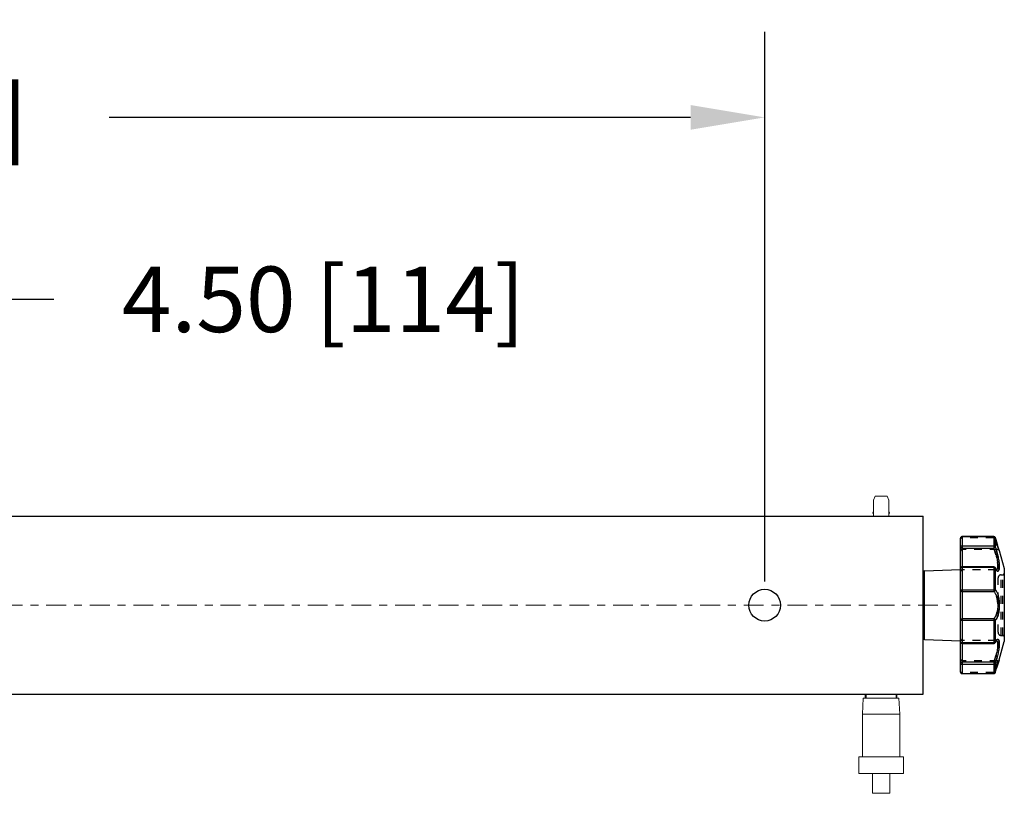
# Model space of a CAD drawing. Extents: x 1 to 123, y 2 to 155.
# Drawn here: x 73 to 85, y 119 to 129 of the extents above; entities that cross this region are included whole.
import ezdxf

# ---------------------------------------------------------------- set-up
doc = ezdxf.new("R2010")
doc.units = 0
doc.header["$MEASUREMENT"] = 0
doc.header["$PDSIZE"] = -1
for name, pattern in [('CENTER', [0.4, 0.25, -0.05, 0.05, -0.05]), ('HIDDEN', [0.075, 0.05, -0.025]), ('HIDDEN2', [0.1875, 0.125, -0.0625])]:
    doc.linetypes.add(name, pattern=pattern)
for name, color, linetype, lineweight in [('Center', 1, 'CENTER', 20), ('Dimension', 3, 'Continuous', 20), ('Hidden', 5, 'HIDDEN2', 15), ('Object', 7, 'Continuous', 25)]:
    doc.layers.add(name, color=color, linetype=linetype, lineweight=lineweight)
doc.layers.add('DEFAULT_2', color=8, linetype='HIDDEN')
doc.dimstyles.get("Standard").update_dxf_attribs({"dimtxt": 0.18, "dimasz": 0.18, "dimexe": 0.18, "dimexo": 0.0625, "dimgap": 0.09, "dimtad": 0, "dimtih": 1, "dimtoh": 1, "dimdec": 4, "dimzin": 0, "dimdsep": 46, "dimtxsty": 'Standard', "dimcen": 0.09, "dimadec": 0, "dimazin": 0, "dimtfac": 1, "dimtdec": 4, "dimtofl": 0, "dimtmove": 0, "dimatfit": 3, "dimfxl": 1, "dimtolj": 1, "dimtzin": 0, "dimarcsym": 0})

# ---------------------------------------------------------------- blocks, each defined once
blk = doc.blocks.new('*D101')
at = {"layer": 'DEFPOINTS', "color": 0}
for p in [(72.383, 125.344), (67.883, 121.484), (72.383, 121.484)]:
    blk.add_point(p, dxfattribs=at)
at = {"layer": 'Dimension', "color": 0, "lineweight": -2}
for p, q in [((67.883, 121.784), (67.883, 126.424)), ((72.383, 121.784), (72.383, 126.424)), ((68.819, 125.344), (71.447, 125.344)), ((72.383, 125.344), (73.319, 125.344))]:
    blk.add_line(p, q, dxfattribs=at)
at = {"layer": 'Dimension', "color": 0}
for points in [[(68.819, 125.5), (68.819, 125.188), (67.883, 125.344)], [(71.447, 125.5), (71.447, 125.188), (72.383, 125.344)]]:
    blk.add_solid(points, dxfattribs=at)
at = {"layer": 'Dimension', "color": 0, "insert": (76.72, 125.344), "char_height": 0.82677, "attachment_point": 5}
blk.add_mtext('\\A1;4.50 [114]', dxfattribs=at)
blk = doc.blocks.new('*D102')
at = {"layer": 'DEFPOINTS', "color": 0}
for p in [(82.288, 127.64), (57.978, 121.484), (82.288, 121.484)]:
    blk.add_point(p, dxfattribs=at)
at = {"layer": 'Dimension', "color": 0, "lineweight": -2}
for p, q in [((57.978, 121.784), (57.978, 128.72)), ((82.288, 121.784), (82.288, 128.72)), ((58.914, 127.64), (66.251, 127.64)), ((81.352, 127.64), (74.016, 127.64))]:
    blk.add_line(p, q, dxfattribs=at)
at = {"layer": 'Dimension', "color": 0}
for points in [[(58.914, 127.796), (58.914, 127.484), (57.978, 127.64)], [(81.352, 127.796), (81.352, 127.484), (82.288, 127.64)]]:
    blk.add_solid(points, dxfattribs=at)
at = {"layer": 'Dimension', "color": 0, "insert": (70.133, 127.64), "char_height": 0.82677, "attachment_point": 5}
blk.add_mtext('\\A1;24.31 [617]', dxfattribs=at)

msp = doc.modelspace()

# ---------------------------------------------------------------- linework, layer by layer
at = {"lineweight": 0}
for p, q in [((83.662, 122.81), (83.682, 122.86)), ((83.832, 122.86), (83.682, 122.86)), ((83.852, 122.81), (83.832, 122.86)), ((83.662, 122.609), (83.662, 122.81)), ((83.852, 122.609), (83.852, 122.81)), ((83.523, 120.11), (83.532, 120.31)), ((83.982, 120.31), (83.532, 120.31)), ((83.945, 120.36), (83.57, 120.36)), ((83.57, 120.31), (83.57, 120.36)), ((83.945, 120.31), (83.57, 120.31)), ((83.945, 120.36), (83.945, 120.31)), ((83.991, 120.11), (83.982, 120.31)), ((83.991, 120.11), (83.523, 120.11)), ((83.523, 119.57), (83.523, 120.11)), ((83.991, 119.57), (83.991, 120.11)), ((84.04, 119.57), (83.474, 119.57)), ((83.474, 119.57), (83.474, 119.36)), ((84.04, 119.57), (84.04, 119.36)), ((84.04, 119.36), (83.474, 119.36)), ((83.646, 119.11), (83.646, 119.36)), ((83.868, 119.11), (83.868, 119.36)), ((83.868, 119.11), (83.646, 119.11))]:
    msp.add_line(p, q, dxfattribs=at)
for p, q in [((83.662, 122.766), (83.66, 122.766)), ((83.854, 122.766), (83.852, 122.766)), ((83.56, 120.31), (83.56, 120.36)), ((83.954, 120.31), (83.954, 120.36))]:
    msp.add_line(p, q)
at = {"color": 7, "linetype": 'Continuous'}
for p, q in [((84.76, 120.639), (84.76, 122.329)), ((85.178, 122.349), (84.779, 122.349)), ((84.779, 122.349), (84.779, 120.62)), ((85.178, 122.348), (84.779, 122.348)), ((85.178, 122.349), (85.178, 122.205)), ((85.197, 122.334), (85.197, 122.335)), ((85.197, 122.335), (85.197, 122.335)), ((85.197, 122.334), (85.197, 122.221)), ((84.779, 122.233), (85.178, 122.233)), ((84.779, 122.205), (85.178, 122.205)), ((85.248, 122.173), (85.311, 121.945)), ((84.287, 121.07), (84.287, 121.898)), ((84.306, 121.918), (84.76, 121.933)), ((84.306, 121.051), (84.306, 121.918)), ((85.178, 121.967), (84.779, 121.967)), ((85.178, 121.958), (84.779, 121.958)), ((85.178, 121.967), (85.178, 121.655)), ((85.196, 121.956), (85.196, 121.956)), ((85.197, 121.95), (85.197, 121.676)), ((85.311, 121.945), (85.311, 121.024)), ((84.779, 121.679), (85.178, 121.679)), ((84.779, 121.655), (85.178, 121.655)), ((85.178, 121.313), (84.779, 121.313)), ((85.178, 121.29), (84.779, 121.29)), ((85.178, 121.313), (85.178, 121.002)), ((85.197, 121.293), (85.197, 121.019)), ((84.306, 121.051), (84.76, 121.036)), ((84.779, 121.011), (85.178, 121.011)), ((84.779, 121.002), (85.178, 121.002)), ((85.196, 121.013), (85.196, 121.013)), ((85.248, 120.796), (85.311, 121.024)), ((85.178, 120.764), (84.779, 120.764)), ((85.178, 120.764), (85.178, 120.62)), ((85.197, 120.748), (85.197, 120.634)), ((85.247, 120.795), (85.248, 120.796)), ((85.178, 120.736), (84.779, 120.736)), ((85.197, 120.634), (85.197, 120.634)), ((85.197, 120.634), (85.197, 120.634)), ((84.779, 120.62), (85.178, 120.62)), ((84.779, 120.62), (85.178, 120.62))]:
    msp.add_line(p, q, dxfattribs=at)
at = {"lineweight": 0}
for centre, start, end in [((83.677, 122.65), 126.8699, 233.1301), ((83.837, 122.65), 306.8699, 53.1301)]:
    msp.add_arc(centre, 0.025, start, end, dxfattribs=at)
at = {"color": 7, "linetype": 'Continuous'}
for centre, start, end in [((84.307, 121.898), 91.9, 180), ((84.307, 121.07), 180, 268.1)]:
    msp.add_arc(centre, 0.0197, start, end, dxfattribs=at)
for points, start_tangent, end_tangent in [([(84.76, 122.329), (84.761, 122.336), (84.764, 122.342), (84.77, 122.346), (84.776, 122.349)], (0, 1), (0.987438, 0.158005)), ([(84.761, 122.337), (84.761, 122.337), (84.76, 122.329)], (-0.401479, -0.915868), (0, -1)), ([(84.772, 122.347), (84.765, 122.343), (84.761, 122.337)], (-0.927328, -0.37425), (-0.401479, -0.915868)), ([(84.764, 122.341), (84.763, 122.341), (84.762, 122.338)], (-0.621924, -0.783077), (-0.434142, -0.900845)), ([(84.769, 122.346), (84.768, 122.345), (84.766, 122.343)], (-0.841248, -0.54065), (-0.718407, -0.695623)), ([(84.779, 122.348), (84.772, 122.347)], (-1, 0), (-0.927328, -0.37425)), ([(84.776, 122.349), (84.779, 122.349)], (0.987438, 0.158005), (1, -0.000203)), ([(85.178, 122.349), (85.184, 122.348)], (1, 0), (0.942736, -0.333539)), ([(85.186, 122.347), (85.178, 122.348)], (-0.911935, 0.410335), (-1, 0)), ([(85.184, 122.348), (85.19, 122.345), (85.194, 122.34), (85.197, 122.335)], (0.942736, -0.333539), (0.269773, -0.962924)), ([(85.193, 122.342), (85.186, 122.347)], (-0.6669, 0.745147), (-0.911935, 0.410335)), ([(85.193, 122.341), (85.193, 122.342), (85.193, 122.342)], (-0.645564, 0.763706), (-0.6669, 0.745147)), ([(85.197, 122.334), (85.193, 122.341)], (-0.273857, 0.96177), (-0.645564, 0.763706)), ([(85.197, 122.334), (85.197, 122.335)], (-0.270684, 0.962668), (-0.270461, 0.962731)), ([(85.246, 122.178), (85.242, 122.189), (85.235, 122.208), (85.227, 122.234), (85.217, 122.265), (85.206, 122.301), (85.197, 122.335)], (-0.33341, 0.942782), (-0.270464, 0.96273)), ([(85.245, 122.181), (85.241, 122.191), (85.236, 122.205), (85.23, 122.223), (85.223, 122.245), (85.215, 122.271), (85.206, 122.301), (85.197, 122.334)], (-0.331667, 0.943396), (-0.27044, 0.962737)), ([(85.222, 122.248), (85.217, 122.265)], (-0.300188, 0.95388), (-0.293583, 0.955934)), ([(84.76, 122.216), (84.761, 122.223), (84.765, 122.228), (84.772, 122.232), (84.779, 122.233)], (0, 1), (1, 0)), ([(84.76, 122.216), (84.761, 122.213), (84.763, 122.21), (84.768, 122.207), (84.773, 122.205), (84.779, 122.205)], (0, -1), (1, 0)), ([(85.178, 122.233), (85.186, 122.231), (85.193, 122.227), (85.197, 122.221)], (1, 0), (0.312206, -0.950014)), ([(85.197, 122.221), (85.196, 122.217), (85.193, 122.213), (85.189, 122.21), (85.184, 122.207), (85.178, 122.205)], (0.03736, -0.999302), (-0.968682, -0.248304)), ([(85.178, 122.205), (85.188, 122.176), (85.197, 122.147), (85.206, 122.118), (85.213, 122.089), (85.219, 122.062), (85.224, 122.037), (85.227, 122.013), (85.228, 121.991), (85.228, 121.972), (85.227, 121.956), (85.224, 121.944), (85.219, 121.936), (85.213, 121.931), (85.211, 121.931)], (0.355588, -0.934643), (-0.985819, -0.167815)), ([(85.197, 122.221), (85.207, 122.189), (85.216, 122.156), (85.225, 122.124), (85.232, 122.092), (85.238, 122.062), (85.243, 122.033), (85.246, 122.006), (85.247, 121.982), (85.247, 121.961), (85.246, 121.943), (85.243, 121.929), (85.238, 121.92), (85.232, 121.915), (85.225, 121.914), (85.216, 121.92), (85.209, 121.928)], (0.323379, -0.94627), (-0.58316, 0.812358)), ([(85.232, 122.219), (85.227, 122.234)], (-0.312872, 0.949795), (-0.306175, 0.951975)), ([(85.24, 122.195), (85.235, 122.208)], (-0.324269, 0.945965), (-0.317761, 0.948171)), ([(85.247, 122.175), (85.245, 122.181)], (-0.335046, 0.942202), (-0.331667, 0.943396)), ([(85.247, 122.174), (85.246, 122.178)], (-0.335555, 0.942021), (-0.33341, 0.942782)), ([(85.248, 122.173), (85.247, 122.175)], (-0.336194, 0.941793), (-0.335046, 0.942202)), ([(85.247, 122.173), (85.247, 122.174)], (-0.289968, 0.957036), (-0.335031, 0.942207)), ([(85.247, 122.173), (85.247, 122.174)], (-0.289955, 0.95704), (-0.334493, 0.942398)), ([(84.76, 121.947), (84.761, 121.954), (84.764, 121.96), (84.769, 121.964), (84.776, 121.967), (84.779, 121.967)], (0, 1), (1, -0.000103)), ([(84.779, 121.958), (84.772, 121.957), (84.765, 121.955), (84.761, 121.951), (84.76, 121.947)], (-1, 0), (0, -1)), ([(85.178, 121.967), (85.184, 121.966), (85.19, 121.962), (85.195, 121.957), (85.196, 121.956)], (1, 0), (0.429148, -0.903234)), ([(85.193, 121.954), (85.186, 121.957), (85.178, 121.958)], (-0.844739, 0.535179), (-1, 0)), ([(85.197, 121.95), (85.193, 121.954)], (-0.46123, 0.887281), (-0.844739, 0.535179)), ([(85.198, 121.951), (85.196, 121.956)], (-0.462459, 0.886641), (-0.43521, 0.900329)), ([(85.197, 121.95), (85.196, 121.955), (85.196, 121.956)], (0.028088, 0.999605), (-0.431086, 0.902311)), ([(85.207, 121.931), (85.197, 121.95)], (-0.550149, 0.835066), (-0.428551, 0.903518)), ([(85.202, 121.943), (85.198, 121.951)], (-0.486633, 0.873606), (-0.462459, 0.886641)), ([(85.212, 121.93), (85.212, 121.93), (85.212, 121.93), (85.208, 121.934), (85.202, 121.943)], (0.728449, 0.6851), (-0.486633, 0.873606)), ([(85.208, 121.929), (85.207, 121.931)], (-0.569343, 0.8221), (-0.550149, 0.835066)), ([(85.209, 121.928), (85.208, 121.929)], (-0.58316, 0.812358), (-0.569343, 0.8221)), ([(84.76, 121.675), (84.761, 121.676), (84.765, 121.678), (84.772, 121.679), (84.779, 121.679)], (0, 1), (1, 0)), ([(84.76, 121.675), (84.761, 121.669), (84.763, 121.663), (84.768, 121.659), (84.773, 121.656), (84.779, 121.655)], (0, -1), (1, 0)), ([(85.178, 121.679), (85.186, 121.679), (85.193, 121.677), (85.197, 121.676)], (1, 0), (0.784156, -0.620564)), ([(85.197, 121.676), (85.196, 121.67), (85.193, 121.664), (85.189, 121.659), (85.184, 121.656), (85.178, 121.655)], (0.022687, -0.999743), (-0.998712, -0.050733)), ([(85.178, 121.655), (85.188, 121.647), (85.197, 121.633), (85.206, 121.616), (85.213, 121.596), (85.219, 121.574), (85.224, 121.55), (85.227, 121.524), (85.228, 121.498), (85.228, 121.471), (85.227, 121.444), (85.224, 121.419), (85.219, 121.395), (85.213, 121.372), (85.206, 121.352), (85.197, 121.335), (85.188, 121.322), (85.178, 121.313)], (0.886956, -0.461854), (-0.886966, -0.461834)), ([(85.197, 121.676), (85.207, 121.666), (85.216, 121.651), (85.225, 121.632), (85.232, 121.61), (85.238, 121.585), (85.243, 121.558), (85.246, 121.529), (85.247, 121.499), (85.247, 121.469), (85.246, 121.44), (85.243, 121.411), (85.238, 121.384), (85.232, 121.359), (85.225, 121.336), (85.216, 121.317), (85.207, 121.302), (85.197, 121.293)], (0.865643, -0.500662), (-0.865674, -0.500608)), ([(84.76, 121.294), (84.761, 121.3), (84.763, 121.305), (84.768, 121.31), (84.773, 121.312), (84.779, 121.313)], (0, 1), (1, 0)), ([(84.779, 121.29), (84.772, 121.29), (84.765, 121.291), (84.761, 121.292), (84.76, 121.294)], (-1, 0), (0, 1)), ([(85.197, 121.293), (85.196, 121.299), (85.193, 121.304), (85.189, 121.309), (85.184, 121.312), (85.178, 121.313)], (0.022678, 0.999743), (-0.998712, 0.050739)), ([(85.197, 121.293), (85.193, 121.291), (85.186, 121.29), (85.178, 121.29)], (-0.784156, -0.620564), (-1, 0)), ([(84.778, 121.002), (84.773, 121.003), (84.768, 121.006), (84.763, 121.01), (84.761, 121.015), (84.76, 121.021)], (-0.997316, 0.073221), (0, 1)), ([(84.76, 121.021), (84.761, 121.017), (84.765, 121.014), (84.772, 121.012), (84.779, 121.011)], (0, -1), (1, 0)), ([(84.779, 121.002), (84.778, 121.002)], (-1, 0), (-0.997316, 0.073221)), ([(85.213, 121.037), (85.219, 121.033), (85.224, 121.025), (85.227, 121.012), (85.228, 120.997), (85.228, 120.978), (85.227, 120.956), (85.224, 120.932), (85.219, 120.906), (85.213, 120.879), (85.206, 120.851), (85.197, 120.822), (85.188, 120.792), (85.178, 120.764)], (0.946712, -0.322081), (-0.355587, -0.934643)), ([(85.178, 121.011), (85.186, 121.012), (85.193, 121.015)], (1, 0), (0.844739, 0.535179)), ([(85.178, 121.002), (85.179, 121.002)], (1, 0), (0.996768, 0.080334)), ([(85.179, 121.002), (85.184, 121.003), (85.19, 121.006), (85.195, 121.011), (85.196, 121.013)], (0.996768, 0.080334), (0.429133, 0.903241)), ([(85.193, 121.015), (85.197, 121.019)], (0.844739, 0.535179), (0.46123, 0.887281)), ([(85.197, 121.019), (85.196, 121.014), (85.196, 121.013)], (0.028101, -0.999605), (-0.431094, -0.902307)), ([(85.196, 121.013), (85.198, 121.018)], (0.434987, 0.900437), (0.461654, 0.88706)), ([(85.209, 121.041), (85.216, 121.049), (85.225, 121.054), (85.232, 121.054), (85.238, 121.049), (85.243, 121.039), (85.246, 121.026), (85.247, 121.008), (85.247, 120.987), (85.246, 120.962), (85.243, 120.936), (85.238, 120.907), (85.232, 120.877), (85.225, 120.845), (85.216, 120.812), (85.207, 120.78), (85.197, 120.748)], (0.590602, 0.806963), (-0.323385, -0.946267)), ([(85.197, 121.019), (85.207, 121.037)], (0.428559, 0.903514), (0.54988, 0.835243)), ([(85.198, 121.018), (85.202, 121.026)], (0.461654, 0.88706), (0.487112, 0.87334)), ([(85.202, 121.026), (85.208, 121.034), (85.212, 121.038), (85.212, 121.038), (85.212, 121.039)], (0.487112, 0.87334), (0.217958, 0.975958)), ([(85.207, 121.037), (85.208, 121.039)], (0.54988, 0.835243), (0.569265, 0.822154)), ([(85.208, 121.039), (85.209, 121.041)], (0.569265, 0.822154), (0.590602, 0.806963)), ([(85.211, 121.038), (85.213, 121.037)], (0.985749, -0.168221), (0.946712, -0.322081)), ([(84.76, 120.752), (84.761, 120.756), (84.763, 120.759), (84.768, 120.761), (84.773, 120.763), (84.779, 120.764)], (0, 1), (1, 0)), ([(84.779, 120.736), (84.772, 120.737), (84.765, 120.74), (84.761, 120.746), (84.76, 120.752)], (-1, 0), (0, 1)), ([(85.197, 120.748), (85.196, 120.752), (85.193, 120.755), (85.189, 120.759), (85.184, 120.762), (85.178, 120.764)], (0.037346, 0.999302), (-0.968675, 0.248332)), ([(85.197, 120.748), (85.193, 120.741), (85.186, 120.737), (85.178, 120.736)], (-0.312206, -0.950014), (-1, 0)), ([(85.197, 120.634), (85.206, 120.667), (85.217, 120.703), (85.227, 120.735), (85.235, 120.76), (85.242, 120.779), (85.246, 120.791)], (0.270464, 0.96273), (0.333392, 0.942788)), ([(85.197, 120.634), (85.206, 120.668), (85.215, 120.698), (85.223, 120.724), (85.23, 120.746), (85.236, 120.764), (85.241, 120.778), (85.245, 120.788)], (0.27044, 0.962737), (0.33167, 0.943395)), ([(85.227, 120.735), (85.232, 120.749)], (0.306185, 0.951972), (0.312652, 0.949868)), ([(85.235, 120.76), (85.239, 120.772)], (0.317783, 0.948164), (0.323518, 0.946222)), ([(85.242, 120.779), (85.245, 120.788)], (0.327226, 0.944946), (0.332083, 0.94325)), ([(85.245, 120.788), (85.247, 120.794), (85.247, 120.795)], (0.33167, 0.943395), (0.335466, 0.942052)), ([(85.246, 120.791), (85.247, 120.795)], (0.333392, 0.942788), (0.33554, 0.942026)), ([(85.246, 120.791), (85.246, 120.792)], (0.333417, 0.942779), (0.334332, 0.942455)), ([(85.247, 120.795), (85.248, 120.796)], (0.335466, 0.942052), (0.336189, 0.941795)), ([(84.779, 120.62), (84.773, 120.621), (84.768, 120.623), (84.763, 120.628), (84.761, 120.633), (84.76, 120.639)], (-1, 0), (0, 1)), ([(84.76, 120.639), (84.761, 120.632), (84.765, 120.626), (84.772, 120.622), (84.779, 120.62)], (0, -1), (1, 0)), ([(85.178, 120.62), (85.184, 120.621), (85.19, 120.624), (85.194, 120.629), (85.197, 120.634)], (1, 0), (0.269779, 0.962922)), ([(85.178, 120.62), (85.186, 120.622)], (1, 0), (0.911935, 0.410335)), ([(85.184, 120.621), (85.19, 120.624), (85.194, 120.629), (85.197, 120.634)], (0.942736, 0.333539), (0.269779, 0.962922)), ([(85.186, 120.622), (85.193, 120.627)], (0.911935, 0.410335), (0.6669, 0.745147)), ([(85.193, 120.627), (85.197, 120.634)], (0.645564, 0.763706), (0.273857, 0.96177)), ([(85.193, 120.627), (85.193, 120.627), (85.193, 120.627)], (0.6669, 0.745147), (0.645564, 0.763706)), ([(85.206, 120.667), (85.212, 120.688)], (0.280902, 0.959736), (0.288021, 0.957624)), ([(85.217, 120.703), (85.223, 120.721)], (0.293587, 0.955932), (0.300438, 0.953801)), ([(85.178, 120.62), (85.184, 120.621)], (1, 0), (0.942736, 0.333539))]:
    msp.add_spline(points, degree=3, dxfattribs=dict(at, start_tangent=start_tangent, end_tangent=end_tangent))
at = {"layer": 'Center'}
msp.add_line((55.624, 121.484), (84.643, 121.484), dxfattribs=at)
at = {"layer": 'DEFAULT_2', "color": 8, "linetype": 'HIDDEN'}
for p, q in [((85.178, 122.332), (84.779, 122.332)), ((85.197, 122.335), (85.197, 122.335)), ((85.229, 122.187), (84.779, 122.187)), ((85.178, 121.963), (84.779, 121.963)), ((85.209, 121.93), (84.779, 121.93)), ((85.196, 121.956), (85.196, 121.956)), ((85.209, 121.93), (85.211, 121.93)), ((85.209, 121.93), (85.209, 121.93)), ((85.271, 121.866), (85.291, 121.866)), ((85.271, 121.102), (85.271, 121.866)), ((85.291, 121.102), (85.291, 121.866)), ((85.232, 121.142), (85.232, 121.827)), ((85.209, 121.038), (84.779, 121.038)), ((85.178, 121.005), (84.779, 121.005)), ((85.196, 121.013), (85.196, 121.013)), ((85.209, 121.038), (85.209, 121.038)), ((85.271, 121.102), (85.291, 121.102)), ((85.229, 120.782), (84.779, 120.782)), ((85.178, 120.636), (84.779, 120.636)), ((85.197, 120.634), (85.197, 120.634))]:
    msp.add_line(p, q, dxfattribs=at)
for centre, radius, start, end in [((84.779, 122.167), 0.0197, 90, 180), ((85.229, 122.167), 0.0197, 19.542, 89.9988), ((84.779, 121.911), 0.0197, 90, 180), ((85.271, 121.827), 0.0394, 90, 180), ((85.291, 121.886), 0.0197, 270, 360), ((85.271, 121.142), 0.0394, 180, 270), ((84.779, 121.058), 0.0197, 180, 270), ((85.291, 121.083), 0.0197, 0, 90), ((84.779, 120.801), 0.0197, 180, 270), ((85.229, 120.801), 0.0197, 270.0009, 340.4477)]:
    msp.add_arc(centre, radius, start, end, dxfattribs=at)
for points, start_tangent, end_tangent in [([(84.76, 122.329), (84.761, 122.337), (84.761, 122.337)], (0, 1), (0.401479, 0.915868)), ([(84.76, 122.329), (84.761, 122.33), (84.763, 122.331), (84.768, 122.332), (84.773, 122.332), (84.779, 122.332)], (0, 1), (1, 0)), ([(84.762, 122.338), (84.761, 122.336)], (-0.434142, -0.900845), (-0.332266, -0.943186)), ([(84.766, 122.343), (84.764, 122.341)], (-0.718407, -0.695623), (-0.621924, -0.783077)), ([(84.771, 122.347), (84.769, 122.346)], (-0.905656, -0.424013), (-0.841248, -0.54065)), ([(84.775, 122.348), (84.773, 122.348), (84.771, 122.347)], (-0.973832, -0.227269), (-0.905656, -0.424013)), ([(84.772, 122.347), (84.779, 122.348)], (0.927328, 0.37425), (1, 0)), ([(84.779, 122.349), (84.775, 122.348)], (-1, 0), (-0.973832, -0.227269)), ([(85.178, 122.348), (85.186, 122.347), (85.193, 122.342), (85.197, 122.334)], (1, 0), (0.273857, -0.96177)), ([(85.197, 122.335), (85.196, 122.335), (85.193, 122.335), (85.189, 122.335), (85.184, 122.334), (85.178, 122.332)], (-0.261583, 0.965181), (-0.954683, -0.297624)), ([(85.178, 122.332), (85.182, 122.319), (85.187, 122.304), (85.192, 122.288), (85.198, 122.271), (85.204, 122.254), (85.21, 122.236), (85.216, 122.22), (85.221, 122.206), (85.225, 122.195), (85.228, 122.189), (85.229, 122.187)], (0.298587, -0.954382), (0.368936, -0.929455)), ([(85.184, 122.348), (85.19, 122.345)], (0.942736, -0.333539), (0.780625, -0.625)), ([(85.19, 122.345), (85.194, 122.34)], (0.780625, -0.625), (0.532867, -0.846199)), ([(85.194, 122.34), (85.197, 122.335)], (0.532867, -0.846199), (0.269779, -0.962922)), ([(85.197, 122.334), (85.201, 122.319), (85.206, 122.303), (85.211, 122.285), (85.217, 122.266), (85.223, 122.247), (85.229, 122.228), (85.235, 122.209), (85.24, 122.194), (85.244, 122.182), (85.246, 122.178)], (0.270444, -0.962736), (0.333333, -0.942809)), ([(85.206, 122.301), (85.197, 122.334)], (-0.280911, 0.959734), (-0.270684, 0.962668)), ([(85.212, 122.283), (85.206, 122.301)], (-0.286994, 0.957933), (-0.280911, 0.959734)), ([(85.217, 122.265), (85.212, 122.283)], (-0.293583, 0.955934), (-0.286994, 0.957933)), ([(85.227, 122.234), (85.222, 122.248)], (-0.306175, 0.951975), (-0.300188, 0.95388)), ([(85.197, 122.221), (85.196, 122.217), (85.193, 122.213), (85.189, 122.21), (85.184, 122.207), (85.178, 122.205)], (0.037348, -0.999302), (-0.968676, -0.248328)), ([(85.209, 121.931), (85.213, 121.931), (85.219, 121.936), (85.224, 121.945), (85.227, 121.957), (85.228, 121.973), (85.228, 121.993), (85.227, 122.014), (85.223, 122.038), (85.219, 122.063), (85.213, 122.09), (85.206, 122.118), (85.197, 122.147), (85.188, 122.176), (85.178, 122.205)], (0.999991, 0.004258), (-0.355587, 0.934643)), ([(85.209, 121.928), (85.217, 121.92), (85.225, 121.914), (85.232, 121.915), (85.238, 121.92), (85.243, 121.93), (85.246, 121.944), (85.247, 121.962), (85.247, 121.984), (85.246, 122.008), (85.242, 122.035), (85.238, 122.063), (85.232, 122.093), (85.225, 122.123), (85.216, 122.156), (85.207, 122.189), (85.197, 122.221)], (0.582939, -0.812516), (-0.323386, 0.946267)), ([(85.229, 122.187), (85.231, 122.187), (85.238, 122.185), (85.243, 122.18), (85.247, 122.174)], (1, 0.000731), (0.335031, -0.942207)), ([(85.235, 122.208), (85.232, 122.219)], (-0.317761, 0.948171), (-0.312872, 0.949795)), ([(85.242, 122.189), (85.24, 122.195)], (-0.327222, 0.944947), (-0.324269, 0.945965)), ([(85.246, 122.178), (85.242, 122.189)], (-0.333385, 0.942791), (-0.327222, 0.944947)), ([(85.247, 122.174), (85.246, 122.178)], (-0.335514, 0.942035), (-0.333401, 0.942785)), ([(85.248, 122.173), (85.247, 122.173)], (-0.267455, 0.96357), (-0.289968, 0.957036)), ([(85.248, 122.173), (85.247, 122.173)], (-0.267434, 0.963576), (-0.289955, 0.95704)), ([(84.761, 121.953), (84.761, 121.953), (84.76, 121.947)], (-0.321056, -0.94706), (0, -1)), ([(84.764, 121.959), (84.763, 121.959), (84.761, 121.955)], (-0.610904, -0.791705), (-0.415065, -0.909792)), ([(84.761, 121.955), (84.761, 121.953)], (-0.415065, -0.909792), (-0.321056, -0.94706)), ([(84.765, 121.961), (84.764, 121.959)], (-0.70055, -0.713603), (-0.610904, -0.791705)), ([(84.769, 121.964), (84.768, 121.963), (84.765, 121.961)], (-0.838046, -0.5456), (-0.70055, -0.713603)), ([(84.771, 121.965), (84.769, 121.964)], (-0.901045, -0.433726), (-0.838046, -0.5456)), ([(84.773, 121.966), (84.771, 121.965)], (-0.95104, -0.309069), (-0.901045, -0.433726)), ([(84.775, 121.966), (84.773, 121.966)], (-0.973725, -0.227729), (-0.95104, -0.309069)), ([(84.779, 121.967), (84.775, 121.966)], (-1, 0), (-0.973725, -0.227729)), ([(85.178, 121.967), (85.178, 121.967)], (1, 0), (0.999471, -0.032513)), ([(85.178, 121.967), (85.184, 121.966)], (0.999471, -0.032513), (0.941106, -0.338112)), ([(85.196, 121.956), (85.193, 121.959), (85.189, 121.962), (85.184, 121.963), (85.178, 121.963)], (-0.432319, 0.901721), (-0.9834, -0.181451)), ([(85.209, 121.931), (85.206, 121.931), (85.197, 121.936), (85.188, 121.946), (85.178, 121.963)], (-1, -0.000256), (-0.46727, 0.884115)), ([(85.184, 121.963), (85.178, 121.963)], (-0.993232, 0.116146), (-0.983405, -0.181426)), ([(85.178, 121.963), (85.186, 121.95)], (0.46728, -0.884109), (0.559193, -0.829038)), ([(85.184, 121.966), (85.19, 121.962)], (0.941106, -0.338112), (0.771273, -0.636504)), ([(85.196, 121.956), (85.193, 121.959), (85.189, 121.962), (85.184, 121.963)], (-0.43233, 0.901715), (-0.993232, 0.116146)), ([(85.19, 121.962), (85.195, 121.957)], (0.771273, -0.636504), (0.510692, -0.859764)), ([(85.198, 121.951), (85.194, 121.959)], (-0.461519, 0.88713), (-0.413779, 0.910378)), ([(85.198, 121.951), (85.194, 121.959)], (-0.461519, 0.88713), (-0.413779, 0.910378)), ([(85.195, 121.957), (85.196, 121.956)], (0.510692, -0.859764), (0.42913, -0.903243)), ([(85.197, 121.95), (85.196, 121.955), (85.196, 121.956)], (0.028103, 0.999605), (-0.431097, 0.902306)), ([(85.202, 121.943), (85.196, 121.956)], (-0.487868, 0.872917), (-0.434824, 0.900515)), ([(85.206, 121.937), (85.202, 121.943)], (-0.57416, 0.818743), (-0.488102, 0.872787)), ([(85.207, 121.93), (85.212, 121.93), (85.212, 121.93), (85.208, 121.934), (85.202, 121.943)], (0.965153, 0.261685), (-0.488102, 0.872787)), ([(85.206, 121.931), (85.209, 121.931)], (0.96853, -0.248898), (0.999995, 0.003082)), ([(85.211, 121.931), (85.209, 121.931)], (-0.985819, -0.167815), (-0.999999, -0.001465)), ([(85.211, 121.931), (85.211, 121.932)], (-0.664241, 0.747518), (-0.679858, 0.733344)), ([(85.212, 121.93), (85.212, 121.93), (85.211, 121.931)], (-0.53095, 0.847403), (-0.664241, 0.747518)), ([(85.178, 121.313), (85.188, 121.322), (85.197, 121.335), (85.206, 121.352), (85.213, 121.372), (85.219, 121.395), (85.224, 121.419), (85.227, 121.444), (85.228, 121.471), (85.228, 121.498), (85.227, 121.524), (85.224, 121.55), (85.219, 121.574), (85.213, 121.596), (85.206, 121.616), (85.197, 121.633), (85.188, 121.647), (85.178, 121.655)], (0.886956, 0.461854), (-0.886823, 0.462109)), ([(85.197, 121.293), (85.207, 121.302), (85.216, 121.317), (85.225, 121.336), (85.232, 121.359), (85.238, 121.384), (85.243, 121.411), (85.246, 121.439), (85.247, 121.469), (85.247, 121.499), (85.246, 121.529), (85.243, 121.558), (85.238, 121.585), (85.232, 121.61), (85.225, 121.632), (85.216, 121.651), (85.207, 121.666), (85.197, 121.676)], (0.865636, 0.500674), (-0.865674, 0.500607)), ([(84.76, 121.021), (84.761, 121.015)], (0, -1), (0.325996, -0.945371)), ([(84.761, 121.015), (84.761, 121.015), (84.761, 121.013)], (0.325996, -0.945371), (0.41912, -0.907931)), ([(84.761, 121.013), (84.764, 121.009)], (0.41912, -0.907931), (0.622564, -0.782569)), ([(84.764, 121.009), (84.764, 121.009), (84.765, 121.007)], (0.622564, -0.782569), (0.711386, -0.702802)), ([(84.765, 121.007), (84.769, 121.005)], (0.711386, -0.702802), (0.855338, -0.518071)), ([(84.769, 121.005), (84.77, 121.004), (84.771, 121.003)], (0.855338, -0.518071), (0.917331, -0.398125)), ([(84.771, 121.003), (84.775, 121.002)], (0.917331, -0.398125), (0.978564, -0.205945)), ([(84.775, 121.002), (84.777, 121.002)], (0.978564, -0.205945), (0.991983, -0.126371)), ([(84.777, 121.002), (84.779, 121.002)], (0.991983, -0.126371), (1, 0.000172)), ([(85.178, 121.005), (85.188, 121.022), (85.197, 121.033), (85.206, 121.038), (85.209, 121.038)], (0.46728, 0.884109), (1, -0.00024)), ([(85.178, 120.764), (85.188, 120.792), (85.198, 120.822), (85.206, 120.851), (85.213, 120.879), (85.219, 120.906), (85.223, 120.931), (85.227, 120.955), (85.228, 120.977), (85.228, 120.996), (85.227, 121.012), (85.224, 121.024), (85.219, 121.033), (85.213, 121.037), (85.209, 121.038)], (0.355588, 0.934643), (-0.999997, 0.002612)), ([(85.193, 121.015), (85.186, 121.012), (85.178, 121.011)], (-0.844739, -0.535179), (-1, 0)), ([(85.196, 121.013), (85.193, 121.01), (85.189, 121.007), (85.184, 121.005), (85.178, 121.005)], (-0.432305, -0.901728), (-0.983404, 0.18143)), ([(85.184, 121.005), (85.178, 121.005)], (-0.993233, -0.116135), (-0.983401, 0.181447)), ([(85.179, 121.002), (85.184, 121.003), (85.19, 121.006), (85.195, 121.011), (85.196, 121.013)], (0.996768, 0.080334), (0.429145, 0.903236)), ([(85.196, 121.013), (85.193, 121.01), (85.189, 121.007), (85.184, 121.005)], (-0.432316, -0.901722), (-0.993233, -0.116135)), ([(85.206, 121.038), (85.198, 121.033), (85.188, 121.022), (85.186, 121.019)], (-0.966119, -0.258098), (-0.559659, -0.828723)), ([(85.196, 121.013), (85.202, 121.026)], (0.435161, 0.900353), (0.486666, 0.873588)), ([(85.197, 121.019), (85.196, 121.014), (85.196, 121.013)], (0.028091, -0.999605), (-0.431094, -0.902307)), ([(85.197, 120.748), (85.207, 120.78), (85.216, 120.813), (85.225, 120.845), (85.232, 120.877), (85.238, 120.906), (85.242, 120.935), (85.246, 120.961), (85.247, 120.985), (85.247, 121.007), (85.246, 121.025), (85.243, 121.039), (85.238, 121.049), (85.232, 121.054), (85.225, 121.054), (85.216, 121.049), (85.209, 121.041)], (0.323379, 0.94627), (-0.590427, -0.807091)), ([(85.202, 121.026), (85.206, 121.031)], (0.486666, 0.873588), (0.575407, 0.817867)), ([(85.209, 121.038), (85.206, 121.038)], (-0.999999, 0.001168), (-0.966119, -0.258098)), ([(85.206, 121.031), (85.208, 121.034)], (0.575407, 0.817867), (0.702846, 0.711342)), ([(85.208, 121.034), (85.211, 121.037)], (0.702846, 0.711342), (0.653082, 0.757287)), ([(85.212, 121.039), (85.209, 121.039)], (0.207227, 0.978293), (-0.981584, -0.191029)), ([(85.212, 121.039), (85.209, 121.039)], (0.217958, 0.975958), (-0.9821, -0.188363)), ([(85.209, 121.038), (85.211, 121.038)], (0.999999, -0.001462), (0.985749, -0.168221)), ([(85.211, 121.037), (85.212, 121.038)], (0.653082, 0.757287), (0.5643, 0.82557)), ([(85.212, 121.038), (85.212, 121.038), (85.212, 121.039)], (0.5643, 0.82557), (0.394999, 0.918682)), ([(85.229, 120.782), (85.228, 120.779), (85.225, 120.773), (85.222, 120.764), (85.217, 120.751), (85.211, 120.736), (85.204, 120.717), (85.196, 120.692), (85.187, 120.664), (85.178, 120.636)], (-0.368901, -0.929469), (-0.298592, -0.954381)), ([(85.197, 120.748), (85.196, 120.752), (85.193, 120.755), (85.189, 120.759), (85.184, 120.762), (85.178, 120.764)], (0.037362, 0.999302), (-0.968684, 0.248299)), ([(85.246, 120.791), (85.244, 120.787), (85.241, 120.776), (85.236, 120.762), (85.23, 120.745), (85.223, 120.724), (85.215, 120.697), (85.206, 120.665), (85.197, 120.634)], (-0.333325, -0.942812), (-0.270448, -0.962735)), ([(85.232, 120.749), (85.235, 120.76)], (0.312652, 0.949868), (0.317783, 0.948164)), ([(85.239, 120.772), (85.242, 120.779)], (0.323518, 0.946222), (0.327226, 0.944946)), ([(85.245, 120.788), (85.246, 120.791)], (0.332083, 0.94325), (0.333417, 0.942779)), ([(85.246, 120.792), (85.247, 120.795)], (0.334332, 0.942455), (0.335575, 0.942014)), ([(84.76, 120.639), (84.761, 120.633)], (0, -1), (0.331782, -0.943356)), ([(84.76, 120.639), (84.761, 120.638), (84.763, 120.637), (84.768, 120.637), (84.773, 120.636), (84.779, 120.636)], (0, -1), (1, 0)), ([(84.761, 120.633), (84.761, 120.632), (84.762, 120.631)], (0.331782, -0.943356), (0.43417, -0.900831)), ([(84.762, 120.631), (84.764, 120.627)], (0.43417, -0.900831), (0.621647, -0.783298)), ([(84.764, 120.627), (84.764, 120.627), (84.766, 120.625)], (0.621647, -0.783298), (0.718805, -0.695212)), ([(84.766, 120.625), (84.769, 120.623)], (0.718805, -0.695212), (0.840953, -0.541108)), ([(84.769, 120.623), (84.77, 120.622), (84.771, 120.622)], (0.840953, -0.541108), (0.905709, -0.423901)), ([(84.771, 120.622), (84.775, 120.62)], (0.905709, -0.423901), (0.973719, -0.227752)), ([(85.197, 120.634), (85.196, 120.633), (85.193, 120.633), (85.189, 120.634), (85.184, 120.635), (85.178, 120.636)], (-0.261526, -0.965197), (-0.954693, 0.297592)), ([(85.197, 120.634), (85.193, 120.627), (85.186, 120.622), (85.178, 120.62)], (-0.273857, -0.96177), (-1, 0)), ([(85.197, 120.634), (85.206, 120.667)], (0.270464, 0.96273), (0.280902, 0.959736)), ([(85.212, 120.688), (85.217, 120.703)], (0.288021, 0.957624), (0.293587, 0.955932)), ([(85.223, 120.721), (85.227, 120.735)], (0.300438, 0.953801), (0.306185, 0.951972)), ([(84.775, 120.62), (84.776, 120.62), (84.779, 120.62)], (0.973719, -0.227752), (1, 0.000203))]:
    msp.add_spline(points, degree=3, dxfattribs=dict(at, start_tangent=start_tangent, end_tangent=end_tangent))
at = {"layer": 'Hidden'}
msp.add_line((84.288, 122.421), (84.288, 120.547), dxfattribs=at)
at = {"layer": 'Object'}
for p, q in [((70.133, 122.609), (84.288, 122.609)), ((84.288, 120.36), (84.288, 122.609)), ((70.133, 120.36), (84.288, 120.36))]:
    msp.add_line(p, q, dxfattribs=at)
msp.add_circle((82.288, 121.484), 0.2, dxfattribs=at)

# ---------------------------------------------------------------- dimensions: what is measured, and where the dimension line sits
at = {"layer": 'Dimension'}
for base, p1, p2, picture, middle in [((82.288, 127.64), (57.978, 121.484), (82.288, 121.484), '*D102', (70.133, 127.64)), ((72.383, 125.344), (67.883, 121.484), (72.383, 121.484), '*D101', (76.72, 125.344))]:
    dim = msp.add_linear_dim(base=base, p1=p1, p2=p2, dimstyle='Standard', override={"dimscale": 6, "dimtxt": 0.137795, "dimasz": 0.156, "dimexo": 0.05, "dimgap": 0.05, "dimdec": 2, "dimdle": 0.125, "dimtdec": 2}, dxfattribs=at)
    dim.commit()
    dim.dimension.update_dxf_attribs({"geometry": picture, "text_midpoint": middle})

doc.saveas('drawing.dxf')
